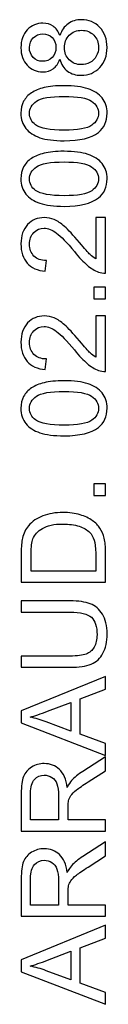
# Model space of a CAD drawing. Units: centimetres. Extents: x -8 to 9.7, y -14.1 to 11.4.
# Drawn here: x 9.6 to 9.7, y -12 to -9.9 of the extents above; entities that cross this region are included whole.
import ezdxf

# ---------------------------------------------------------------- set-up
doc = ezdxf.new("R2010")
doc.units = ezdxf.units.CM
doc.header["$MEASUREMENT"] = 0
doc.layers.add('Plan 1', color=7, linetype='Continuous')

msp = doc.modelspace()

# ---------------------------------------------------------------- linework, layer by layer
at = {"layer": 'Plan 1'}
for points, knots in [([(9.63221, -10.00167), (9.62891, -10.01069), (9.62422, -10.01735), (9.61809, -10.02172), (9.61809, -10.02172), (9.612, -10.02604), (9.60467, -10.02822), (9.59615, -10.02822), (9.59615, -10.02822), (9.58327, -10.02822), (9.57249, -10.02361), (9.56372, -10.01435), (9.56372, -10.01435), (9.55496, -10.00509), (9.55059, -9.99282), (9.55059, -9.97747), (9.55059, -9.97747), (9.55059, -9.96204), (9.55504, -9.94961), (9.56401, -9.94018), (9.56401, -9.94018), (9.57298, -9.9308), (9.58389, -9.92611), (9.59677, -9.92611), (9.59677, -9.92611), (9.60496, -9.92611), (9.61208, -9.92825), (9.61817, -9.93253), (9.61817, -9.93253), (9.62422, -9.93685), (9.62891, -9.94335), (9.63221, -9.95212), (9.63221, -9.95212), (9.63575, -9.9413), (9.64147, -9.93302), (9.64933, -9.92734), (9.64933, -9.92734), (9.65719, -9.92171), (9.66661, -9.91887), (9.67752, -9.91887), (9.67752, -9.91887), (9.69267, -9.91887), (9.70534, -9.92422), (9.71563, -9.93488), (9.71563, -9.93488), (9.72592, -9.94558), (9.73106, -9.95965), (9.73106, -9.9771), (9.73106, -9.9771), (9.73106, -9.99455), (9.72592, -10.00859), (9.71559, -10.01929), (9.71559, -10.01929), (9.70526, -10.02999), (9.69238, -10.03534), (9.67694, -10.03534), (9.67694, -10.03534), (9.66546, -10.03534), (9.65583, -10.03242), (9.64805, -10.02657), (9.64805, -10.02657), (9.64031, -10.02077), (9.635, -10.01246), (9.63221, -10.00167)], [0, 0, 0, 0, 0.0625, 0.0625, 0.0625, 0.0625, 0.125, 0.125, 0.125, 0.125, 0.1875, 0.1875, 0.1875, 0.1875, 0.25, 0.25, 0.25, 0.25, 0.3125, 0.3125, 0.3125, 0.3125, 0.375, 0.375, 0.375, 0.375, 0.4375, 0.4375, 0.4375, 0.4375, 0.5, 0.5, 0.5, 0.5, 0.5625, 0.5625, 0.5625, 0.5625, 0.625, 0.625, 0.625, 0.625, 0.6875, 0.6875, 0.6875, 0.6875, 0.75, 0.75, 0.75, 0.75, 0.8125, 0.8125, 0.8125, 0.8125, 0.875, 0.875, 0.875, 0.875, 0.9375, 0.9375, 0.9375, 0.9375, 1, 1, 1, 1]), ([(9.59541, -10.00604), (9.60377, -10.00604), (9.6106, -10.00332), (9.61591, -9.99797), (9.61591, -9.99797), (9.62122, -9.99258), (9.62389, -9.98558), (9.62389, -9.97698), (9.62389, -9.97698), (9.62389, -9.96862), (9.62126, -9.96175), (9.61599, -9.9564), (9.61599, -9.9564), (9.61072, -9.95105), (9.60426, -9.94842), (9.59665, -9.94842), (9.59665, -9.94842), (9.58866, -9.94842), (9.58199, -9.95113), (9.57656, -9.95665), (9.57656, -9.95665), (9.57113, -9.96216), (9.56841, -9.96899), (9.56841, -9.97723), (9.56841, -9.97723), (9.56841, -9.9855), (9.57109, -9.99237), (9.57636, -9.99785), (9.57636, -9.99785), (9.58167, -10.00332), (9.58805, -10.00604), (9.59541, -10.00604)], [0, 0, 0, 0, 0.125, 0.125, 0.125, 0.125, 0.25, 0.25, 0.25, 0.25, 0.375, 0.375, 0.375, 0.375, 0.5, 0.5, 0.5, 0.5, 0.625, 0.625, 0.625, 0.625, 0.75, 0.75, 0.75, 0.75, 0.875, 0.875, 0.875, 0.875, 1, 1, 1, 1]), ([(9.67707, -10.01303), (9.68324, -10.01303), (9.68925, -10.01155), (9.69501, -10.00863), (9.69501, -10.00863), (9.70081, -10.00571), (9.7053, -10.00134), (9.70847, -9.99554), (9.70847, -9.99554), (9.71164, -9.98974), (9.71324, -9.98352), (9.71324, -9.97686), (9.71324, -9.97686), (9.71324, -9.96648), (9.70991, -9.95792), (9.7032, -9.95117), (9.7032, -9.95117), (9.69653, -9.94442), (9.68806, -9.94105), (9.67777, -9.94105), (9.67777, -9.94105), (9.66731, -9.94105), (9.65867, -9.94451), (9.65184, -9.95146), (9.65184, -9.95146), (9.64501, -9.95842), (9.64159, -9.96714), (9.64159, -9.9776), (9.64159, -9.9776), (9.64159, -9.9878), (9.64496, -9.99624), (9.65176, -10.00295), (9.65176, -10.00295), (9.65851, -10.00966), (9.66694, -10.01303), (9.67707, -10.01303)], [0, 0, 0, 0, 0.1111111, 0.1111111, 0.1111111, 0.1111111, 0.2222222, 0.2222222, 0.2222222, 0.2222222, 0.3333333, 0.3333333, 0.3333333, 0.3333333, 0.4444444, 0.4444444, 0.4444444, 0.4444444, 0.5555556, 0.5555556, 0.5555556, 0.5555556, 0.6666667, 0.6666667, 0.6666667, 0.6666667, 0.7777778, 0.7777778, 0.7777778, 0.7777778, 0.8888889, 0.8888889, 0.8888889, 0.8888889, 1, 1, 1, 1]), ([(9.64089, -10.17243), (9.61998, -10.17243), (9.60315, -10.17029), (9.59043, -10.16597), (9.59043, -10.16597), (9.57767, -10.16169), (9.56784, -10.15527), (9.56092, -10.14679), (9.56092, -10.14679), (9.55401, -10.13831), (9.55059, -10.12765), (9.55059, -10.11481), (9.55059, -10.11481), (9.55059, -10.10531), (9.55249, -10.09699), (9.55631, -10.08983), (9.55631, -10.08983), (9.5601, -10.08267), (9.56561, -10.07678), (9.57282, -10.07209), (9.57282, -10.07209), (9.58002, -10.06744), (9.58879, -10.06378), (9.59912, -10.06114), (9.59912, -10.06114), (9.60945, -10.05847), (9.62336, -10.05715), (9.64089, -10.05715), (9.64089, -10.05715), (9.66163, -10.05715), (9.67834, -10.05929), (9.6911, -10.06353), (9.6911, -10.06353), (9.70386, -10.06781), (9.7137, -10.07419), (9.72065, -10.08267), (9.72065, -10.08267), (9.72761, -10.09115), (9.73106, -10.10185), (9.73106, -10.11481), (9.73106, -10.11481), (9.73106, -10.13185), (9.72497, -10.14523), (9.71275, -10.15494), (9.71275, -10.15494), (9.69806, -10.16659), (9.67406, -10.17243), (9.64089, -10.17243)], [0, 0, 0, 0, 0.0833333, 0.0833333, 0.0833333, 0.0833333, 0.1666667, 0.1666667, 0.1666667, 0.1666667, 0.25, 0.25, 0.25, 0.25, 0.3333333, 0.3333333, 0.3333333, 0.3333333, 0.4166667, 0.4166667, 0.4166667, 0.4166667, 0.5, 0.5, 0.5, 0.5, 0.5833333, 0.5833333, 0.5833333, 0.5833333, 0.6666667, 0.6666667, 0.6666667, 0.6666667, 0.75, 0.75, 0.75, 0.75, 0.8333333, 0.8333333, 0.8333333, 0.8333333, 0.9166667, 0.9166667, 0.9166667, 0.9166667, 1, 1, 1, 1]), ([(9.64089, -10.15013), (9.66991, -10.15013), (9.68921, -10.14671), (9.69884, -10.13992), (9.69884, -10.13992), (9.70843, -10.13313), (9.71324, -10.12477), (9.71324, -10.11481), (9.71324, -10.11481), (9.71324, -10.10481), (9.70839, -10.09646), (9.69876, -10.08967), (9.69876, -10.08967), (9.68913, -10.08288), (9.66982, -10.07946), (9.64089, -10.07946), (9.64089, -10.07946), (9.61179, -10.07946), (9.59245, -10.08288), (9.5829, -10.08967), (9.5829, -10.08967), (9.57331, -10.09646), (9.56854, -10.10489), (9.56854, -10.11502), (9.56854, -10.11502), (9.56854, -10.12502), (9.57278, -10.13296), (9.58121, -10.13893), (9.58121, -10.13893), (9.59195, -10.14638), (9.61187, -10.15013), (9.64089, -10.15013)], [0, 0, 0, 0, 0.125, 0.125, 0.125, 0.125, 0.25, 0.25, 0.25, 0.25, 0.375, 0.375, 0.375, 0.375, 0.5, 0.5, 0.5, 0.5, 0.625, 0.625, 0.625, 0.625, 0.75, 0.75, 0.75, 0.75, 0.875, 0.875, 0.875, 0.875, 1, 1, 1, 1]), ([(9.64089, -10.30977), (9.61998, -10.30977), (9.60315, -10.30763), (9.59043, -10.30331), (9.59043, -10.30331), (9.57767, -10.29903), (9.56784, -10.29261), (9.56092, -10.28413), (9.56092, -10.28413), (9.55401, -10.27565), (9.55059, -10.26499), (9.55059, -10.25215), (9.55059, -10.25215), (9.55059, -10.24265), (9.55249, -10.23433), (9.55631, -10.22717), (9.55631, -10.22717), (9.5601, -10.22001), (9.56561, -10.21412), (9.57282, -10.20943), (9.57282, -10.20943), (9.58002, -10.20478), (9.58879, -10.20112), (9.59912, -10.19848), (9.59912, -10.19848), (9.60945, -10.19581), (9.62336, -10.19449), (9.64089, -10.19449), (9.64089, -10.19449), (9.66163, -10.19449), (9.67834, -10.19663), (9.6911, -10.20087), (9.6911, -10.20087), (9.70386, -10.20515), (9.7137, -10.21153), (9.72065, -10.22001), (9.72065, -10.22001), (9.72761, -10.22849), (9.73106, -10.23919), (9.73106, -10.25215), (9.73106, -10.25215), (9.73106, -10.26919), (9.72497, -10.28257), (9.71275, -10.29228), (9.71275, -10.29228), (9.69806, -10.30393), (9.67406, -10.30977), (9.64089, -10.30977)], [0, 0, 0, 0, 0.0833333, 0.0833333, 0.0833333, 0.0833333, 0.1666667, 0.1666667, 0.1666667, 0.1666667, 0.25, 0.25, 0.25, 0.25, 0.3333333, 0.3333333, 0.3333333, 0.3333333, 0.4166667, 0.4166667, 0.4166667, 0.4166667, 0.5, 0.5, 0.5, 0.5, 0.5833333, 0.5833333, 0.5833333, 0.5833333, 0.6666667, 0.6666667, 0.6666667, 0.6666667, 0.75, 0.75, 0.75, 0.75, 0.8333333, 0.8333333, 0.8333333, 0.8333333, 0.9166667, 0.9166667, 0.9166667, 0.9166667, 1, 1, 1, 1]), ([(9.64089, -10.28747), (9.66991, -10.28747), (9.68921, -10.28405), (9.69884, -10.27726), (9.69884, -10.27726), (9.70843, -10.27047), (9.71324, -10.26211), (9.71324, -10.25215), (9.71324, -10.25215), (9.71324, -10.24215), (9.70839, -10.2338), (9.69876, -10.22701), (9.69876, -10.22701), (9.68913, -10.22022), (9.66982, -10.2168), (9.64089, -10.2168), (9.64089, -10.2168), (9.61179, -10.2168), (9.59245, -10.22022), (9.5829, -10.22701), (9.5829, -10.22701), (9.57331, -10.2338), (9.56854, -10.24223), (9.56854, -10.25236), (9.56854, -10.25236), (9.56854, -10.26236), (9.57278, -10.2703), (9.58121, -10.27627), (9.58121, -10.27627), (9.59195, -10.28372), (9.61187, -10.28747), (9.64089, -10.28747)], [0, 0, 0, 0, 0.125, 0.125, 0.125, 0.125, 0.25, 0.25, 0.25, 0.25, 0.375, 0.375, 0.375, 0.375, 0.5, 0.5, 0.5, 0.5, 0.625, 0.625, 0.625, 0.625, 0.75, 0.75, 0.75, 0.75, 0.875, 0.875, 0.875, 0.875, 1, 1, 1, 1]), ([(9.70719, -10.33303), (9.70719, -10.33303), (9.72806, -10.33303), (9.72806, -10.33303), (9.72806, -10.33303), (9.72806, -10.33303), (9.72806, -10.44987), (9.72806, -10.44987), (9.72806, -10.44987), (9.72283, -10.45003), (9.71781, -10.44921), (9.713, -10.44736), (9.713, -10.44736), (9.70501, -10.4444), (9.69719, -10.43962), (9.6895, -10.43308), (9.6895, -10.43308), (9.68176, -10.42649), (9.67283, -10.41703), (9.6627, -10.40468), (9.6627, -10.40468), (9.64694, -10.38546), (9.63447, -10.37245), (9.62525, -10.3657), (9.62525, -10.3657), (9.61607, -10.35895), (9.60735, -10.35558), (9.59916, -10.35558), (9.59916, -10.35558), (9.59056, -10.35558), (9.58331, -10.35867), (9.57739, -10.3648), (9.57739, -10.3648), (9.5715, -10.37097), (9.56854, -10.379), (9.56854, -10.38888), (9.56854, -10.38888), (9.56854, -10.39933), (9.57166, -10.40768), (9.57796, -10.41394), (9.57796, -10.41394), (9.58422, -10.42024), (9.5929, -10.42341), (9.60397, -10.42349), (9.60397, -10.42349), (9.60397, -10.42349), (9.60171, -10.44579), (9.60171, -10.44579), (9.60171, -10.44579), (9.58504, -10.44427), (9.57236, -10.43851), (9.56364, -10.42855), (9.56364, -10.42855), (9.55491, -10.41859), (9.55059, -10.40517), (9.55059, -10.38838), (9.55059, -10.38838), (9.55059, -10.37142), (9.55528, -10.35801), (9.56467, -10.34813), (9.56467, -10.34813), (9.57409, -10.33821), (9.58574, -10.33327), (9.59965, -10.33327), (9.59965, -10.33327), (9.60673, -10.33327), (9.61369, -10.33471), (9.62052, -10.33764), (9.62052, -10.33764), (9.62735, -10.34052), (9.63455, -10.34533), (9.64208, -10.35204), (9.64208, -10.35204), (9.64966, -10.35875), (9.66003, -10.3699), (9.6732, -10.3855), (9.6732, -10.3855), (9.68415, -10.39851), (9.69155, -10.40686), (9.69546, -10.41056), (9.69546, -10.41056), (9.69933, -10.41427), (9.70324, -10.41731), (9.70719, -10.41974), (9.70719, -10.41974), (9.70719, -10.41974), (9.70719, -10.33303), (9.70719, -10.33303)], [0, 0, 0, 0, 0.0454545, 0.0454545, 0.0454545, 0.0454545, 0.0909091, 0.0909091, 0.0909091, 0.0909091, 0.1363636, 0.1363636, 0.1363636, 0.1363636, 0.1818182, 0.1818182, 0.1818182, 0.1818182, 0.2272727, 0.2272727, 0.2272727, 0.2272727, 0.2727273, 0.2727273, 0.2727273, 0.2727273, 0.3181818, 0.3181818, 0.3181818, 0.3181818, 0.3636364, 0.3636364, 0.3636364, 0.3636364, 0.4090909, 0.4090909, 0.4090909, 0.4090909, 0.4545455, 0.4545455, 0.4545455, 0.4545455, 0.5, 0.5, 0.5, 0.5, 0.5454545, 0.5454545, 0.5454545, 0.5454545, 0.5909091, 0.5909091, 0.5909091, 0.5909091, 0.6363636, 0.6363636, 0.6363636, 0.6363636, 0.6818182, 0.6818182, 0.6818182, 0.6818182, 0.7272727, 0.7272727, 0.7272727, 0.7272727, 0.7727273, 0.7727273, 0.7727273, 0.7727273, 0.8181818, 0.8181818, 0.8181818, 0.8181818, 0.8636364, 0.8636364, 0.8636364, 0.8636364, 0.9090909, 0.9090909, 0.9090909, 0.9090909, 0.9545455, 0.9545455, 0.9545455, 0.9545455, 1, 1, 1, 1]), ([(9.72806, -10.50354), (9.72806, -10.50354), (9.70332, -10.50354), (9.70332, -10.50354), (9.70332, -10.50354), (9.70332, -10.50354), (9.70332, -10.4788), (9.70332, -10.4788), (9.70332, -10.4788), (9.70332, -10.4788), (9.72806, -10.4788), (9.72806, -10.4788), (9.72806, -10.4788), (9.72806, -10.4788), (9.72806, -10.50354), (9.72806, -10.50354)], [0, 0, 0, 0, 0.25, 0.25, 0.25, 0.25, 0.5, 0.5, 0.5, 0.5, 0.75, 0.75, 0.75, 0.75, 1, 1, 1, 1]), ([(9.70719, -10.53898), (9.70719, -10.53898), (9.72806, -10.53898), (9.72806, -10.53898), (9.72806, -10.53898), (9.72806, -10.53898), (9.72806, -10.65582), (9.72806, -10.65582), (9.72806, -10.65582), (9.72283, -10.65598), (9.71781, -10.65516), (9.713, -10.65331), (9.713, -10.65331), (9.70501, -10.65035), (9.69719, -10.64557), (9.6895, -10.63903), (9.6895, -10.63903), (9.68176, -10.63244), (9.67283, -10.62298), (9.6627, -10.61063), (9.6627, -10.61063), (9.64694, -10.59141), (9.63447, -10.5784), (9.62525, -10.57165), (9.62525, -10.57165), (9.61607, -10.5649), (9.60735, -10.56153), (9.59916, -10.56153), (9.59916, -10.56153), (9.59056, -10.56153), (9.58331, -10.56462), (9.57739, -10.57075), (9.57739, -10.57075), (9.5715, -10.57692), (9.56854, -10.58495), (9.56854, -10.59483), (9.56854, -10.59483), (9.56854, -10.60528), (9.57166, -10.61363), (9.57796, -10.61989), (9.57796, -10.61989), (9.58422, -10.62619), (9.5929, -10.62936), (9.60397, -10.62944), (9.60397, -10.62944), (9.60397, -10.62944), (9.60171, -10.65174), (9.60171, -10.65174), (9.60171, -10.65174), (9.58504, -10.65022), (9.57236, -10.64446), (9.56364, -10.6345), (9.56364, -10.6345), (9.55491, -10.62454), (9.55059, -10.61112), (9.55059, -10.59433), (9.55059, -10.59433), (9.55059, -10.57737), (9.55528, -10.56396), (9.56467, -10.55408), (9.56467, -10.55408), (9.57409, -10.54416), (9.58574, -10.53922), (9.59965, -10.53922), (9.59965, -10.53922), (9.60673, -10.53922), (9.61369, -10.54066), (9.62052, -10.54359), (9.62052, -10.54359), (9.62735, -10.54647), (9.63455, -10.55128), (9.64208, -10.55799), (9.64208, -10.55799), (9.64966, -10.5647), (9.66003, -10.57585), (9.6732, -10.59145), (9.6732, -10.59145), (9.68415, -10.60446), (9.69155, -10.61281), (9.69546, -10.61651), (9.69546, -10.61651), (9.69933, -10.62022), (9.70324, -10.62326), (9.70719, -10.62569), (9.70719, -10.62569), (9.70719, -10.62569), (9.70719, -10.53898), (9.70719, -10.53898)], [0, 0, 0, 0, 0.0454545, 0.0454545, 0.0454545, 0.0454545, 0.0909091, 0.0909091, 0.0909091, 0.0909091, 0.1363636, 0.1363636, 0.1363636, 0.1363636, 0.1818182, 0.1818182, 0.1818182, 0.1818182, 0.2272727, 0.2272727, 0.2272727, 0.2272727, 0.2727273, 0.2727273, 0.2727273, 0.2727273, 0.3181818, 0.3181818, 0.3181818, 0.3181818, 0.3636364, 0.3636364, 0.3636364, 0.3636364, 0.4090909, 0.4090909, 0.4090909, 0.4090909, 0.4545455, 0.4545455, 0.4545455, 0.4545455, 0.5, 0.5, 0.5, 0.5, 0.5454545, 0.5454545, 0.5454545, 0.5454545, 0.5909091, 0.5909091, 0.5909091, 0.5909091, 0.6363636, 0.6363636, 0.6363636, 0.6363636, 0.6818182, 0.6818182, 0.6818182, 0.6818182, 0.7272727, 0.7272727, 0.7272727, 0.7272727, 0.7727273, 0.7727273, 0.7727273, 0.7727273, 0.8181818, 0.8181818, 0.8181818, 0.8181818, 0.8636364, 0.8636364, 0.8636364, 0.8636364, 0.9090909, 0.9090909, 0.9090909, 0.9090909, 0.9545455, 0.9545455, 0.9545455, 0.9545455, 1, 1, 1, 1]), ([(9.64089, -10.7904), (9.61998, -10.7904), (9.60315, -10.78826), (9.59043, -10.78394), (9.59043, -10.78394), (9.57767, -10.77966), (9.56784, -10.77324), (9.56092, -10.76476), (9.56092, -10.76476), (9.55401, -10.75628), (9.55059, -10.74562), (9.55059, -10.73278), (9.55059, -10.73278), (9.55059, -10.72328), (9.55249, -10.71496), (9.55631, -10.7078), (9.55631, -10.7078), (9.5601, -10.70064), (9.56561, -10.69475), (9.57282, -10.69006), (9.57282, -10.69006), (9.58002, -10.68541), (9.58879, -10.68175), (9.59912, -10.67911), (9.59912, -10.67911), (9.60945, -10.67644), (9.62336, -10.67512), (9.64089, -10.67512), (9.64089, -10.67512), (9.66163, -10.67512), (9.67834, -10.67726), (9.6911, -10.6815), (9.6911, -10.6815), (9.70386, -10.68578), (9.7137, -10.69216), (9.72065, -10.70064), (9.72065, -10.70064), (9.72761, -10.70912), (9.73106, -10.71982), (9.73106, -10.73278), (9.73106, -10.73278), (9.73106, -10.74982), (9.72497, -10.7632), (9.71275, -10.77291), (9.71275, -10.77291), (9.69806, -10.78456), (9.67406, -10.7904), (9.64089, -10.7904)], [0, 0, 0, 0, 0.0833333, 0.0833333, 0.0833333, 0.0833333, 0.1666667, 0.1666667, 0.1666667, 0.1666667, 0.25, 0.25, 0.25, 0.25, 0.3333333, 0.3333333, 0.3333333, 0.3333333, 0.4166667, 0.4166667, 0.4166667, 0.4166667, 0.5, 0.5, 0.5, 0.5, 0.5833333, 0.5833333, 0.5833333, 0.5833333, 0.6666667, 0.6666667, 0.6666667, 0.6666667, 0.75, 0.75, 0.75, 0.75, 0.8333333, 0.8333333, 0.8333333, 0.8333333, 0.9166667, 0.9166667, 0.9166667, 0.9166667, 1, 1, 1, 1]), ([(9.64089, -10.7681), (9.66991, -10.7681), (9.68921, -10.76468), (9.69884, -10.75789), (9.69884, -10.75789), (9.70843, -10.7511), (9.71324, -10.74274), (9.71324, -10.73278), (9.71324, -10.73278), (9.71324, -10.72278), (9.70839, -10.71443), (9.69876, -10.70764), (9.69876, -10.70764), (9.68913, -10.70085), (9.66982, -10.69743), (9.64089, -10.69743), (9.64089, -10.69743), (9.61179, -10.69743), (9.59245, -10.70085), (9.5829, -10.70764), (9.5829, -10.70764), (9.57331, -10.71443), (9.56854, -10.72286), (9.56854, -10.73299), (9.56854, -10.73299), (9.56854, -10.74299), (9.57278, -10.75093), (9.58121, -10.7569), (9.58121, -10.7569), (9.59195, -10.76435), (9.61187, -10.7681), (9.64089, -10.7681)], [0, 0, 0, 0, 0.125, 0.125, 0.125, 0.125, 0.25, 0.25, 0.25, 0.25, 0.375, 0.375, 0.375, 0.375, 0.5, 0.5, 0.5, 0.5, 0.625, 0.625, 0.625, 0.625, 0.75, 0.75, 0.75, 0.75, 0.875, 0.875, 0.875, 0.875, 1, 1, 1, 1]), ([(9.72806, -10.91544), (9.72806, -10.91544), (9.70332, -10.91544), (9.70332, -10.91544), (9.70332, -10.91544), (9.70332, -10.91544), (9.70332, -10.8907), (9.70332, -10.8907), (9.70332, -10.8907), (9.70332, -10.8907), (9.72806, -10.8907), (9.72806, -10.8907), (9.72806, -10.8907), (9.72806, -10.8907), (9.72806, -10.91544), (9.72806, -10.91544)], [0, 0, 0, 0, 0.25, 0.25, 0.25, 0.25, 0.5, 0.5, 0.5, 0.5, 0.75, 0.75, 0.75, 0.75, 1, 1, 1, 1]), ([(9.72806, -11.09714), (9.72806, -11.09714), (9.55129, -11.09714), (9.55129, -11.09714), (9.55129, -11.09714), (9.55129, -11.09714), (9.55129, -11.03627), (9.55129, -11.03627), (9.55129, -11.03627), (9.55129, -11.02253), (9.55216, -11.01203), (9.55384, -11.00479), (9.55384, -11.00479), (9.55615, -10.99466), (9.56039, -10.98602), (9.56648, -10.97886), (9.56648, -10.97886), (9.57438, -10.96956), (9.58442, -10.96256), (9.59669, -10.95795), (9.59669, -10.95795), (9.60895, -10.9533), (9.62295, -10.951), (9.63871, -10.951), (9.63871, -10.951), (9.65213, -10.951), (9.66402, -10.95256), (9.67439, -10.95573), (9.67439, -10.95573), (9.68476, -10.95886), (9.69336, -10.96285), (9.70016, -10.96779), (9.70016, -10.96779), (9.70695, -10.97269), (9.7123, -10.97804), (9.71617, -10.98388), (9.71617, -10.98388), (9.72008, -10.98968), (9.72304, -10.99672), (9.72506, -11.00495), (9.72506, -11.00495), (9.72707, -11.01323), (9.72806, -11.02269), (9.72806, -11.03335), (9.72806, -11.03335), (9.72806, -11.03335), (9.72806, -11.09714), (9.72806, -11.09714)], [0, 0, 0, 0, 0.0833333, 0.0833333, 0.0833333, 0.0833333, 0.1666667, 0.1666667, 0.1666667, 0.1666667, 0.25, 0.25, 0.25, 0.25, 0.3333333, 0.3333333, 0.3333333, 0.3333333, 0.4166667, 0.4166667, 0.4166667, 0.4166667, 0.5, 0.5, 0.5, 0.5, 0.5833333, 0.5833333, 0.5833333, 0.5833333, 0.6666667, 0.6666667, 0.6666667, 0.6666667, 0.75, 0.75, 0.75, 0.75, 0.8333333, 0.8333333, 0.8333333, 0.8333333, 0.9166667, 0.9166667, 0.9166667, 0.9166667, 1, 1, 1, 1]), ([(9.70719, -11.07377), (9.70719, -11.07377), (9.70719, -11.03603), (9.70719, -11.03603), (9.70719, -11.03603), (9.70719, -11.02438), (9.70612, -11.0152), (9.70394, -11.00858), (9.70394, -11.00858), (9.70176, -11.00195), (9.69872, -10.99668), (9.69476, -10.99273), (9.69476, -10.99273), (9.68925, -10.98717), (9.68176, -10.98285), (9.67242, -10.97977), (9.67242, -10.97977), (9.66303, -10.97668), (9.65171, -10.97511), (9.63834, -10.97511), (9.63834, -10.97511), (9.61986, -10.97511), (9.60566, -10.97816), (9.59574, -10.98421), (9.59574, -10.98421), (9.58578, -10.9903), (9.57916, -10.99767), (9.57578, -11.00635), (9.57578, -11.00635), (9.57335, -11.01261), (9.57216, -11.02273), (9.57216, -11.0366), (9.57216, -11.0366), (9.57216, -11.0366), (9.57216, -11.07377), (9.57216, -11.07377), (9.57216, -11.07377), (9.57216, -11.07377), (9.70719, -11.07377), (9.70719, -11.07377)], [0, 0, 0, 0, 0.1, 0.1, 0.1, 0.1, 0.2, 0.2, 0.2, 0.2, 0.3, 0.3, 0.3, 0.3, 0.4, 0.4, 0.4, 0.4, 0.5, 0.5, 0.5, 0.5, 0.6, 0.6, 0.6, 0.6, 0.7, 0.7, 0.7, 0.7, 0.8, 0.8, 0.8, 0.8, 0.9, 0.9, 0.9, 0.9, 1, 1, 1, 1]), ([(9.55129, -11.15949), (9.55129, -11.15949), (9.55129, -11.13608), (9.55129, -11.13608), (9.55129, -11.13608), (9.55129, -11.13608), (9.65344, -11.13608), (9.65344, -11.13608), (9.65344, -11.13608), (9.67118, -11.13608), (9.6853, -11.13809), (9.69575, -11.14213), (9.69575, -11.14213), (9.70621, -11.14616), (9.71468, -11.1534), (9.72123, -11.1639), (9.72123, -11.1639), (9.72781, -11.17439), (9.73106, -11.18814), (9.73106, -11.20518), (9.73106, -11.20518), (9.73106, -11.22172), (9.72822, -11.23531), (9.7225, -11.2458), (9.7225, -11.2458), (9.71682, -11.25634), (9.70855, -11.26387), (9.69773, -11.26835), (9.69773, -11.26835), (9.6869, -11.27288), (9.67217, -11.2751), (9.65344, -11.2751), (9.65344, -11.2751), (9.65344, -11.2751), (9.55129, -11.2751), (9.55129, -11.2751), (9.55129, -11.2751), (9.55129, -11.2751), (9.55129, -11.25173), (9.55129, -11.25173), (9.55129, -11.25173), (9.55129, -11.25173), (9.65332, -11.25173), (9.65332, -11.25173), (9.65332, -11.25173), (9.66867, -11.25173), (9.67999, -11.25029), (9.68723, -11.24745), (9.68723, -11.24745), (9.69452, -11.24461), (9.70011, -11.23967), (9.70407, -11.23275), (9.70407, -11.23275), (9.70802, -11.2258), (9.70999, -11.21728), (9.70999, -11.20724), (9.70999, -11.20724), (9.70999, -11.19003), (9.70608, -11.17777), (9.69826, -11.17044), (9.69826, -11.17044), (9.69048, -11.16316), (9.6755, -11.15949), (9.65332, -11.15949), (9.65332, -11.15949), (9.65332, -11.15949), (9.55129, -11.15949), (9.55129, -11.15949)], [0, 0, 0, 0, 0.0588235, 0.0588235, 0.0588235, 0.0588235, 0.1176471, 0.1176471, 0.1176471, 0.1176471, 0.1764706, 0.1764706, 0.1764706, 0.1764706, 0.2352941, 0.2352941, 0.2352941, 0.2352941, 0.2941176, 0.2941176, 0.2941176, 0.2941176, 0.3529412, 0.3529412, 0.3529412, 0.3529412, 0.4117647, 0.4117647, 0.4117647, 0.4117647, 0.4705882, 0.4705882, 0.4705882, 0.4705882, 0.5294118, 0.5294118, 0.5294118, 0.5294118, 0.5882353, 0.5882353, 0.5882353, 0.5882353, 0.6470588, 0.6470588, 0.6470588, 0.6470588, 0.7058824, 0.7058824, 0.7058824, 0.7058824, 0.7647059, 0.7647059, 0.7647059, 0.7647059, 0.8235294, 0.8235294, 0.8235294, 0.8235294, 0.8823529, 0.8823529, 0.8823529, 0.8823529, 0.9411765, 0.9411765, 0.9411765, 0.9411765, 1, 1, 1, 1]), ([(9.72806, -11.45961), (9.72806, -11.45961), (9.55129, -11.3917), (9.55129, -11.3917), (9.55129, -11.3917), (9.55129, -11.3917), (9.55129, -11.36651), (9.55129, -11.36651), (9.55129, -11.36651), (9.55129, -11.36651), (9.72806, -11.29416), (9.72806, -11.29416), (9.72806, -11.29416), (9.72806, -11.29416), (9.72806, -11.32083), (9.72806, -11.32083), (9.72806, -11.32083), (9.72806, -11.32083), (9.67452, -11.34145), (9.67452, -11.34145), (9.67452, -11.34145), (9.67452, -11.34145), (9.67452, -11.41537), (9.67452, -11.41537), (9.67452, -11.41537), (9.67452, -11.41537), (9.72806, -11.43475), (9.72806, -11.43475), (9.72806, -11.43475), (9.72806, -11.43475), (9.72806, -11.45961), (9.72806, -11.45961)], [0, 0, 0, 0, 0.125, 0.125, 0.125, 0.125, 0.25, 0.25, 0.25, 0.25, 0.375, 0.375, 0.375, 0.375, 0.5, 0.5, 0.5, 0.5, 0.625, 0.625, 0.625, 0.625, 0.75, 0.75, 0.75, 0.75, 0.875, 0.875, 0.875, 0.875, 1, 1, 1, 1]), ([(9.65546, -11.40862), (9.65546, -11.40862), (9.65546, -11.34865), (9.65546, -11.34865), (9.65546, -11.34865), (9.65546, -11.34865), (9.60652, -11.36713), (9.60652, -11.36713), (9.60652, -11.36713), (9.59167, -11.37273), (9.57944, -11.37693), (9.56985, -11.37964), (9.56985, -11.37964), (9.58121, -11.38191), (9.59245, -11.38508), (9.60364, -11.38919), (9.60364, -11.38919), (9.60364, -11.38919), (9.65546, -11.40862), (9.65546, -11.40862)], [0, 0, 0, 0, 0.2, 0.2, 0.2, 0.2, 0.4, 0.4, 0.4, 0.4, 0.6, 0.6, 0.6, 0.6, 0.8, 0.8, 0.8, 0.8, 1, 1, 1, 1]), ([(9.72806, -11.61814), (9.72806, -11.61814), (9.55129, -11.61814), (9.55129, -11.61814), (9.55129, -11.61814), (9.55129, -11.61814), (9.55129, -11.53978), (9.55129, -11.53978), (9.55129, -11.53978), (9.55129, -11.52402), (9.5529, -11.51204), (9.55607, -11.50385), (9.55607, -11.50385), (9.55924, -11.49566), (9.56483, -11.48912), (9.57286, -11.48418), (9.57286, -11.48418), (9.58092, -11.47928), (9.58981, -11.47685), (9.59953, -11.47685), (9.59953, -11.47685), (9.61208, -11.47685), (9.62262, -11.48089), (9.63122, -11.48904), (9.63122, -11.48904), (9.63982, -11.49714), (9.64529, -11.5097), (9.64764, -11.52665), (9.64764, -11.52665), (9.6506, -11.52044), (9.65353, -11.51575), (9.65645, -11.51254), (9.65645, -11.51254), (9.6627, -11.5057), (9.67056, -11.49924), (9.67995, -11.49311), (9.67995, -11.49311), (9.67995, -11.49311), (9.72806, -11.46237), (9.72806, -11.46237), (9.72806, -11.46237), (9.72806, -11.46237), (9.72806, -11.49179), (9.72806, -11.49179), (9.72806, -11.49179), (9.72806, -11.49179), (9.69127, -11.51517), (9.69127, -11.51517), (9.69127, -11.51517), (9.68069, -11.522), (9.67254, -11.52764), (9.66694, -11.53209), (9.66694, -11.53209), (9.6613, -11.53649), (9.65735, -11.54044), (9.65513, -11.54394), (9.65513, -11.54394), (9.65287, -11.54744), (9.6513, -11.55098), (9.6504, -11.5546), (9.6504, -11.5546), (9.64986, -11.55727), (9.64957, -11.56159), (9.64957, -11.56764), (9.64957, -11.56764), (9.64957, -11.56764), (9.64957, -11.59477), (9.64957, -11.59477), (9.64957, -11.59477), (9.64957, -11.59477), (9.72806, -11.59477), (9.72806, -11.59477), (9.72806, -11.59477), (9.72806, -11.59477), (9.72806, -11.61814), (9.72806, -11.61814)], [0, 0, 0, 0, 0.0526316, 0.0526316, 0.0526316, 0.0526316, 0.1052632, 0.1052632, 0.1052632, 0.1052632, 0.1578947, 0.1578947, 0.1578947, 0.1578947, 0.2105263, 0.2105263, 0.2105263, 0.2105263, 0.2631579, 0.2631579, 0.2631579, 0.2631579, 0.3157895, 0.3157895, 0.3157895, 0.3157895, 0.3684211, 0.3684211, 0.3684211, 0.3684211, 0.4210526, 0.4210526, 0.4210526, 0.4210526, 0.4736842, 0.4736842, 0.4736842, 0.4736842, 0.5263158, 0.5263158, 0.5263158, 0.5263158, 0.5789474, 0.5789474, 0.5789474, 0.5789474, 0.6315789, 0.6315789, 0.6315789, 0.6315789, 0.6842105, 0.6842105, 0.6842105, 0.6842105, 0.7368421, 0.7368421, 0.7368421, 0.7368421, 0.7894737, 0.7894737, 0.7894737, 0.7894737, 0.8421053, 0.8421053, 0.8421053, 0.8421053, 0.8947368, 0.8947368, 0.8947368, 0.8947368, 0.9473684, 0.9473684, 0.9473684, 0.9473684, 1, 1, 1, 1]), ([(9.62933, -11.59477), (9.62933, -11.59477), (9.62933, -11.54447), (9.62933, -11.54447), (9.62933, -11.54447), (9.62933, -11.53381), (9.62821, -11.52542), (9.62599, -11.51941), (9.62599, -11.51941), (9.62377, -11.51336), (9.62023, -11.50879), (9.61537, -11.50566), (9.61537, -11.50566), (9.61052, -11.50253), (9.60525, -11.50097), (9.59953, -11.50097), (9.59953, -11.50097), (9.59117, -11.50097), (9.5843, -11.50398), (9.57891, -11.51007), (9.57891, -11.51007), (9.57352, -11.51612), (9.57084, -11.52571), (9.57084, -11.53884), (9.57084, -11.53884), (9.57084, -11.53884), (9.57084, -11.59477), (9.57084, -11.59477), (9.57084, -11.59477), (9.57084, -11.59477), (9.62933, -11.59477), (9.62933, -11.59477)], [0, 0, 0, 0, 0.125, 0.125, 0.125, 0.125, 0.25, 0.25, 0.25, 0.25, 0.375, 0.375, 0.375, 0.375, 0.5, 0.5, 0.5, 0.5, 0.625, 0.625, 0.625, 0.625, 0.75, 0.75, 0.75, 0.75, 0.875, 0.875, 0.875, 0.875, 1, 1, 1, 1]), ([(9.72806, -11.79647), (9.72806, -11.79647), (9.55129, -11.79647), (9.55129, -11.79647), (9.55129, -11.79647), (9.55129, -11.79647), (9.55129, -11.71811), (9.55129, -11.71811), (9.55129, -11.71811), (9.55129, -11.70235), (9.5529, -11.69037), (9.55607, -11.68218), (9.55607, -11.68218), (9.55924, -11.67399), (9.56483, -11.66745), (9.57286, -11.66251), (9.57286, -11.66251), (9.58092, -11.65761), (9.58981, -11.65518), (9.59953, -11.65518), (9.59953, -11.65518), (9.61208, -11.65518), (9.62262, -11.65922), (9.63122, -11.66737), (9.63122, -11.66737), (9.63982, -11.67547), (9.64529, -11.68803), (9.64764, -11.70498), (9.64764, -11.70498), (9.6506, -11.69877), (9.65353, -11.69408), (9.65645, -11.69087), (9.65645, -11.69087), (9.6627, -11.68403), (9.67056, -11.67757), (9.67995, -11.67144), (9.67995, -11.67144), (9.67995, -11.67144), (9.72806, -11.6407), (9.72806, -11.6407), (9.72806, -11.6407), (9.72806, -11.6407), (9.72806, -11.67012), (9.72806, -11.67012), (9.72806, -11.67012), (9.72806, -11.67012), (9.69127, -11.6935), (9.69127, -11.6935), (9.69127, -11.6935), (9.68069, -11.70033), (9.67254, -11.70597), (9.66694, -11.71042), (9.66694, -11.71042), (9.6613, -11.71482), (9.65735, -11.71877), (9.65513, -11.72227), (9.65513, -11.72227), (9.65287, -11.72577), (9.6513, -11.72931), (9.6504, -11.73293), (9.6504, -11.73293), (9.64986, -11.7356), (9.64957, -11.73992), (9.64957, -11.74597), (9.64957, -11.74597), (9.64957, -11.74597), (9.64957, -11.7731), (9.64957, -11.7731), (9.64957, -11.7731), (9.64957, -11.7731), (9.72806, -11.7731), (9.72806, -11.7731), (9.72806, -11.7731), (9.72806, -11.7731), (9.72806, -11.79647), (9.72806, -11.79647)], [0, 0, 0, 0, 0.0526316, 0.0526316, 0.0526316, 0.0526316, 0.1052632, 0.1052632, 0.1052632, 0.1052632, 0.1578947, 0.1578947, 0.1578947, 0.1578947, 0.2105263, 0.2105263, 0.2105263, 0.2105263, 0.2631579, 0.2631579, 0.2631579, 0.2631579, 0.3157895, 0.3157895, 0.3157895, 0.3157895, 0.3684211, 0.3684211, 0.3684211, 0.3684211, 0.4210526, 0.4210526, 0.4210526, 0.4210526, 0.4736842, 0.4736842, 0.4736842, 0.4736842, 0.5263158, 0.5263158, 0.5263158, 0.5263158, 0.5789474, 0.5789474, 0.5789474, 0.5789474, 0.6315789, 0.6315789, 0.6315789, 0.6315789, 0.6842105, 0.6842105, 0.6842105, 0.6842105, 0.7368421, 0.7368421, 0.7368421, 0.7368421, 0.7894737, 0.7894737, 0.7894737, 0.7894737, 0.8421053, 0.8421053, 0.8421053, 0.8421053, 0.8947368, 0.8947368, 0.8947368, 0.8947368, 0.9473684, 0.9473684, 0.9473684, 0.9473684, 1, 1, 1, 1]), ([(9.62933, -11.7731), (9.62933, -11.7731), (9.62933, -11.7228), (9.62933, -11.7228), (9.62933, -11.7228), (9.62933, -11.71214), (9.62821, -11.70375), (9.62599, -11.69774), (9.62599, -11.69774), (9.62377, -11.69169), (9.62023, -11.68712), (9.61537, -11.68399), (9.61537, -11.68399), (9.61052, -11.68086), (9.60525, -11.6793), (9.59953, -11.6793), (9.59953, -11.6793), (9.59117, -11.6793), (9.5843, -11.68231), (9.57891, -11.6884), (9.57891, -11.6884), (9.57352, -11.69445), (9.57084, -11.70404), (9.57084, -11.71717), (9.57084, -11.71717), (9.57084, -11.71717), (9.57084, -11.7731), (9.57084, -11.7731), (9.57084, -11.7731), (9.57084, -11.7731), (9.62933, -11.7731), (9.62933, -11.7731)], [0, 0, 0, 0, 0.125, 0.125, 0.125, 0.125, 0.25, 0.25, 0.25, 0.25, 0.375, 0.375, 0.375, 0.375, 0.5, 0.5, 0.5, 0.5, 0.625, 0.625, 0.625, 0.625, 0.75, 0.75, 0.75, 0.75, 0.875, 0.875, 0.875, 0.875, 1, 1, 1, 1]), ([(9.72806, -11.98098), (9.72806, -11.98098), (9.55129, -11.91307), (9.55129, -11.91307), (9.55129, -11.91307), (9.55129, -11.91307), (9.55129, -11.88788), (9.55129, -11.88788), (9.55129, -11.88788), (9.55129, -11.88788), (9.72806, -11.81553), (9.72806, -11.81553), (9.72806, -11.81553), (9.72806, -11.81553), (9.72806, -11.8422), (9.72806, -11.8422), (9.72806, -11.8422), (9.72806, -11.8422), (9.67452, -11.86282), (9.67452, -11.86282), (9.67452, -11.86282), (9.67452, -11.86282), (9.67452, -11.93674), (9.67452, -11.93674), (9.67452, -11.93674), (9.67452, -11.93674), (9.72806, -11.95612), (9.72806, -11.95612), (9.72806, -11.95612), (9.72806, -11.95612), (9.72806, -11.98098), (9.72806, -11.98098)], [0, 0, 0, 0, 0.125, 0.125, 0.125, 0.125, 0.25, 0.25, 0.25, 0.25, 0.375, 0.375, 0.375, 0.375, 0.5, 0.5, 0.5, 0.5, 0.625, 0.625, 0.625, 0.625, 0.75, 0.75, 0.75, 0.75, 0.875, 0.875, 0.875, 0.875, 1, 1, 1, 1]), ([(9.65546, -11.92999), (9.65546, -11.92999), (9.65546, -11.87002), (9.65546, -11.87002), (9.65546, -11.87002), (9.65546, -11.87002), (9.60652, -11.8885), (9.60652, -11.8885), (9.60652, -11.8885), (9.59167, -11.8941), (9.57944, -11.8983), (9.56985, -11.90101), (9.56985, -11.90101), (9.58121, -11.90328), (9.59245, -11.90645), (9.60364, -11.91056), (9.60364, -11.91056), (9.60364, -11.91056), (9.65546, -11.92999), (9.65546, -11.92999)], [0, 0, 0, 0, 0.2, 0.2, 0.2, 0.2, 0.4, 0.4, 0.4, 0.4, 0.6, 0.6, 0.6, 0.6, 0.8, 0.8, 0.8, 0.8, 1, 1, 1, 1])]:
    msp.add_open_spline(points, degree=3, knots=knots, dxfattribs=at)

doc.saveas('drawing.dxf')
